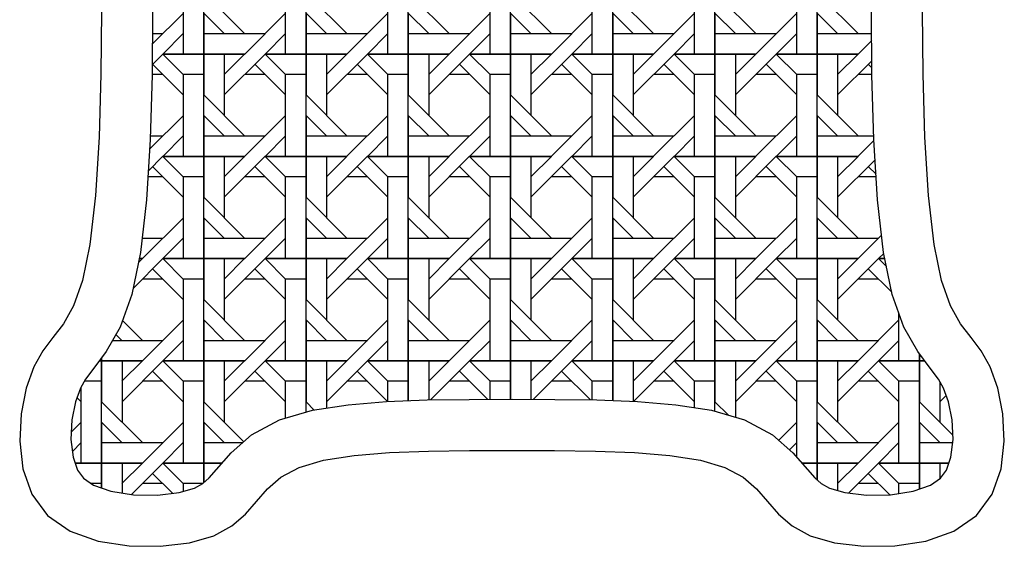
# Model space of a CAD drawing. Units: millimetres. Extents: x 38087 to 52155, y 13996 to 22303.
# Drawn here: x 39283 to 39745, y 16211 to 16458 of the extents above; entities that cross this region are included whole.
import ezdxf

# ---------------------------------------------------------------- set-up
doc = ezdxf.new("R2010")
doc.units = ezdxf.units.MM

# ---------------------------------------------------------------- blocks, each defined once
blk = doc.blocks.new('*X55')
at = {"color": 0}
for p, q in [((159.569, 376.781), (159.569, 380.781)), ((163.569, 376.781), (163.569, 380.781)), ((167.569, 376.781), (167.569, 380.781)), ((171.569, 376.781), (171.569, 380.781)), ((175.569, 376.781), (175.569, 380.781)), ((179.569, 376.781), (179.569, 380.781)), ((183.569, 376.781), (183.569, 380.781)), ((158.769, 376.781), (158.769, 379.981)), ((162.769, 376.781), (162.769, 379.981)), ((166.769, 376.781), (166.769, 379.981)), ((170.769, 376.781), (170.769, 379.981)), ((174.769, 376.781), (174.769, 379.981)), ((178.769, 376.781), (178.769, 379.981)), ((182.769, 376.781), (182.769, 379.981)), ((161.168, 377.581), (159.568, 379.181)), ((165.168, 377.581), (163.568, 379.181)), ((169.168, 377.581), (167.568, 379.181)), ((173.168, 377.581), (171.568, 379.181)), ((177.168, 377.581), (175.568, 379.181)), ((181.168, 377.581), (179.568, 379.181)), ((185.168, 377.581), (183.568, 379.181)), ((158.769, 378.382), (157.553, 377.166)), ((160.368, 377.581), (159.568, 378.381)), ((159.569, 378.381), (159.569, 376.781)), ((162.769, 378.382), (161.169, 376.782)), ((164.368, 377.581), (163.568, 378.381)), ((163.569, 378.381), (163.569, 376.781)), ((166.769, 378.382), (165.169, 376.782)), ((168.368, 377.581), (167.568, 378.381)), ((167.569, 378.381), (167.569, 376.781)), ((170.769, 378.382), (169.169, 376.782)), ((172.368, 377.581), (171.568, 378.381)), ((171.569, 378.381), (171.569, 376.781)), ((174.769, 378.382), (173.169, 376.782)), ((176.368, 377.581), (175.568, 378.381)), ((175.569, 378.381), (175.569, 376.781)), ((178.769, 378.382), (177.169, 376.782)), ((180.368, 377.581), (179.568, 378.381)), ((179.569, 378.381), (179.569, 376.781)), ((182.769, 378.382), (181.169, 376.782)), ((184.368, 377.581), (183.568, 378.381)), ((183.569, 378.381), (183.569, 376.781)), ((157.556, 377.581), (157.969, 377.581)), ((158.768, 377.581), (157.968, 376.781)), ((159.569, 377.581), (161.969, 377.581)), ((162.768, 377.581), (161.968, 376.781)), ((163.569, 377.581), (165.969, 377.581)), ((166.768, 377.581), (165.968, 376.781)), ((167.569, 377.581), (169.969, 377.581)), ((170.768, 377.581), (169.968, 376.781)), ((171.569, 377.581), (173.969, 377.581)), ((174.768, 377.581), (173.968, 376.781)), ((175.569, 377.581), (177.969, 377.581)), ((178.768, 377.581), (177.968, 376.781)), ((179.569, 377.581), (181.969, 377.581)), ((182.768, 377.581), (181.968, 376.781)), ((183.569, 377.581), (185.699, 377.581)), ((185.701, 377.314), (185.169, 376.782)), ((157.547, 376.36), (157.969, 376.782)), ((157.968, 376.781), (158.768, 375.981)), ((157.969, 376.781), (159.569, 376.781)), ((159.569, 376.781), (157.969, 376.781)), ((159.569, 372.781), (159.569, 376.781)), ((159.569, 376.781), (159.569, 376.781)), ((159.569, 376.781), (161.169, 376.781)), ((159.569, 376.781), (159.569, 375.181)), ((161.169, 376.781), (159.569, 376.781)), ((160.368, 375.981), (161.168, 376.781)), ((160.369, 375.182), (161.969, 376.782)), ((160.369, 376.781), (160.369, 374.381)), ((161.968, 376.781), (162.768, 375.981)), ((161.969, 376.781), (163.569, 376.781)), ((163.569, 376.781), (161.969, 376.781)), ((163.569, 372.781), (163.569, 376.781)), ((163.569, 376.781), (163.569, 376.781)), ((163.569, 376.781), (165.169, 376.781)), ((163.569, 376.781), (163.569, 375.181)), ((165.169, 376.781), (163.569, 376.781)), ((164.368, 375.981), (165.168, 376.781)), ((164.369, 375.182), (165.969, 376.782)), ((164.369, 376.781), (164.369, 374.381)), ((165.968, 376.781), (166.768, 375.981)), ((165.969, 376.781), (167.569, 376.781)), ((167.569, 376.781), (165.969, 376.781)), ((167.569, 372.781), (167.569, 376.781)), ((167.569, 376.781), (167.569, 376.781)), ((167.569, 376.781), (169.169, 376.781)), ((167.569, 376.781), (167.569, 375.181)), ((169.169, 376.781), (167.569, 376.781)), ((168.368, 375.981), (169.168, 376.781)), ((168.369, 375.182), (169.969, 376.782)), ((168.369, 376.781), (168.369, 374.381)), ((169.968, 376.781), (170.768, 375.981)), ((169.969, 376.781), (171.569, 376.781)), ((171.569, 376.781), (169.969, 376.781)), ((171.569, 372.781), (171.569, 376.781)), ((171.569, 376.781), (171.569, 376.781)), ((171.569, 376.781), (173.169, 376.781)), ((171.569, 376.781), (171.569, 375.181)), ((173.169, 376.781), (171.569, 376.781)), ((172.368, 375.981), (173.168, 376.781)), ((172.369, 375.182), (173.969, 376.782)), ((172.369, 376.781), (172.369, 374.381)), ((173.968, 376.781), (174.768, 375.981)), ((173.969, 376.781), (175.569, 376.781)), ((175.569, 376.781), (173.969, 376.781)), ((175.569, 372.781), (175.569, 376.781)), ((175.569, 376.781), (175.569, 376.781)), ((175.569, 376.781), (177.169, 376.781)), ((175.569, 376.781), (175.569, 375.181)), ((177.169, 376.781), (175.569, 376.781)), ((176.368, 375.981), (177.168, 376.781)), ((176.369, 375.182), (177.969, 376.782)), ((176.369, 376.781), (176.369, 374.381)), ((177.968, 376.781), (178.768, 375.981)), ((177.969, 376.781), (179.569, 376.781)), ((179.569, 376.781), (177.969, 376.781)), ((179.569, 372.781), (179.569, 376.781)), ((179.569, 376.781), (179.569, 376.781)), ((179.569, 376.781), (181.169, 376.781)), ((179.569, 376.781), (179.569, 375.181)), ((181.169, 376.781), (179.569, 376.781)), ((180.368, 375.981), (181.168, 376.781)), ((180.369, 375.182), (181.969, 376.782)), ((180.369, 376.781), (180.369, 374.381)), ((181.968, 376.781), (182.768, 375.981)), ((181.969, 376.781), (183.569, 376.781)), ((183.569, 376.781), (181.969, 376.781)), ((183.569, 372.781), (183.569, 376.781)), ((183.569, 376.781), (183.569, 376.781)), ((183.569, 376.781), (185.169, 376.781)), ((183.569, 376.781), (183.569, 375.181)), ((185.169, 376.781), (183.569, 376.781)), ((184.368, 375.981), (185.168, 376.781)), ((184.369, 376.781), (184.369, 374.381)), ((157.568, 376.381), (158.768, 375.181)), ((161.568, 376.381), (162.768, 375.181)), ((165.568, 376.381), (166.768, 375.181)), ((169.568, 376.381), (170.768, 375.181)), ((173.568, 376.381), (174.768, 375.181)), ((177.568, 376.381), (178.768, 375.181)), ((181.568, 376.381), (182.768, 375.181)), ((184.369, 375.182), (185.707, 376.52)), ((185.568, 376.381), (185.709, 376.24)), ((157.969, 375.981), (157.544, 375.981)), ((158.769, 372.781), (158.769, 375.981)), ((159.569, 375.981), (158.769, 375.981)), ((161.969, 375.981), (161.169, 375.981)), ((162.769, 372.781), (162.769, 375.981)), ((163.569, 375.981), (162.769, 375.981)), ((165.969, 375.981), (165.169, 375.981)), ((166.769, 372.781), (166.769, 375.981)), ((167.569, 375.981), (166.769, 375.981)), ((169.969, 375.981), (169.169, 375.981)), ((170.769, 372.781), (170.769, 375.981)), ((171.569, 375.981), (170.769, 375.981)), ((173.969, 375.981), (173.169, 375.981)), ((174.769, 372.781), (174.769, 375.981)), ((175.569, 375.981), (174.769, 375.981)), ((177.969, 375.981), (177.169, 375.981)), ((178.769, 372.781), (178.769, 375.981)), ((179.569, 375.981), (178.769, 375.981)), ((181.969, 375.981), (181.169, 375.981)), ((182.769, 372.781), (182.769, 375.981)), ((183.569, 375.981), (182.769, 375.981)), ((185.711, 375.981), (185.169, 375.981)), ((161.168, 373.581), (159.568, 375.181)), ((165.168, 373.581), (163.568, 375.181)), ((169.168, 373.581), (167.568, 375.181)), ((173.168, 373.581), (171.568, 375.181)), ((177.168, 373.581), (175.568, 375.181)), ((181.168, 373.581), (179.568, 375.181)), ((185.168, 373.581), (183.568, 375.181)), ((158.769, 374.382), (157.445, 373.058)), ((160.368, 373.581), (159.568, 374.381)), ((159.569, 374.381), (159.569, 372.781)), ((162.769, 374.382), (161.169, 372.782)), ((164.368, 373.581), (163.568, 374.381)), ((163.569, 374.381), (163.569, 372.781)), ((166.769, 374.382), (165.169, 372.782)), ((168.368, 373.581), (167.568, 374.381)), ((167.569, 374.381), (167.569, 372.781)), ((170.769, 374.382), (169.169, 372.782)), ((172.368, 373.581), (171.568, 374.381)), ((171.569, 374.381), (171.569, 372.781)), ((174.769, 374.382), (173.169, 372.782)), ((176.368, 373.581), (175.568, 374.381)), ((175.569, 374.381), (175.569, 372.781)), ((178.769, 374.382), (177.169, 372.782)), ((180.368, 373.581), (179.568, 374.381)), ((179.569, 374.381), (179.569, 372.781)), ((182.769, 374.382), (181.169, 372.782)), ((184.368, 373.581), (183.568, 374.381)), ((183.569, 374.381), (183.569, 372.781)), ((157.473, 373.581), (157.969, 373.581)), ((158.768, 373.581), (157.968, 372.781)), ((159.569, 373.581), (161.969, 373.581)), ((162.768, 373.581), (161.968, 372.781)), ((163.569, 373.581), (165.969, 373.581)), ((166.768, 373.581), (165.968, 372.781)), ((167.569, 373.581), (169.969, 373.581)), ((170.768, 373.581), (169.968, 372.781)), ((171.569, 373.581), (173.969, 373.581)), ((174.768, 373.581), (173.968, 372.781)), ((175.569, 373.581), (177.969, 373.581)), ((178.768, 373.581), (177.968, 372.781)), ((179.569, 373.581), (181.969, 373.581)), ((182.768, 373.581), (181.968, 372.781)), ((183.569, 373.581), (185.783, 373.581)), ((185.789, 373.402), (185.169, 372.782)), ((157.394, 372.206), (157.969, 372.782)), ((157.968, 372.781), (158.768, 371.981)), ((157.969, 372.781), (159.569, 372.781)), ((159.569, 372.781), (157.969, 372.781)), ((159.569, 368.781), (159.569, 372.781)), ((159.569, 372.781), (159.569, 372.781)), ((159.569, 372.781), (161.169, 372.781)), ((159.569, 372.781), (159.569, 371.181)), ((161.169, 372.781), (159.569, 372.781)), ((160.368, 371.981), (161.168, 372.781)), ((160.369, 371.182), (161.969, 372.782)), ((160.369, 372.781), (160.369, 370.381)), ((161.968, 372.781), (162.768, 371.981)), ((161.969, 372.781), (163.569, 372.781)), ((163.569, 372.781), (161.969, 372.781)), ((163.569, 368.781), (163.569, 372.781)), ((163.569, 372.781), (163.569, 372.781)), ((163.569, 372.781), (165.169, 372.781)), ((163.569, 372.781), (163.569, 371.181)), ((165.169, 372.781), (163.569, 372.781)), ((164.368, 371.981), (165.168, 372.781)), ((164.369, 371.182), (165.969, 372.782)), ((164.369, 372.781), (164.369, 370.381)), ((165.968, 372.781), (166.768, 371.981)), ((165.969, 372.781), (167.569, 372.781)), ((167.569, 372.781), (165.969, 372.781)), ((167.569, 368.781), (167.569, 372.781)), ((167.569, 372.781), (167.569, 372.781)), ((167.569, 372.781), (169.169, 372.781)), ((167.569, 372.781), (167.569, 371.181)), ((169.169, 372.781), (167.569, 372.781)), ((168.368, 371.981), (169.168, 372.781)), ((168.369, 371.182), (169.969, 372.782)), ((168.369, 372.781), (168.369, 370.381)), ((169.968, 372.781), (170.768, 371.981)), ((169.969, 372.781), (171.569, 372.781)), ((171.569, 372.781), (169.969, 372.781)), ((171.569, 368.781), (171.569, 372.781)), ((171.569, 372.781), (171.569, 372.781)), ((171.569, 372.781), (173.169, 372.781)), ((171.569, 372.781), (171.569, 371.181)), ((173.169, 372.781), (171.569, 372.781)), ((172.368, 371.981), (173.168, 372.781)), ((172.369, 371.182), (173.969, 372.782)), ((172.369, 372.781), (172.369, 370.381)), ((173.968, 372.781), (174.768, 371.981)), ((173.969, 372.781), (175.569, 372.781)), ((175.569, 372.781), (173.969, 372.781)), ((175.569, 368.781), (175.569, 372.781)), ((175.569, 372.781), (175.569, 372.781)), ((175.569, 372.781), (177.169, 372.781)), ((175.569, 372.781), (175.569, 371.181)), ((177.169, 372.781), (175.569, 372.781)), ((176.368, 371.981), (177.168, 372.781)), ((176.369, 371.182), (177.969, 372.782)), ((176.369, 372.781), (176.369, 370.381)), ((177.968, 372.781), (178.768, 371.981)), ((177.969, 372.781), (179.569, 372.781)), ((179.569, 372.781), (177.969, 372.781)), ((179.569, 368.781), (179.569, 372.781)), ((179.569, 372.781), (179.569, 372.781)), ((179.569, 372.781), (181.169, 372.781)), ((179.569, 372.781), (179.569, 371.181)), ((181.169, 372.781), (179.569, 372.781)), ((180.368, 371.981), (181.168, 372.781)), ((180.369, 371.182), (181.969, 372.782)), ((180.369, 372.781), (180.369, 370.381)), ((181.968, 372.781), (182.768, 371.981)), ((181.969, 372.781), (183.569, 372.781)), ((183.569, 372.781), (181.969, 372.781)), ((183.569, 368.781), (183.569, 372.781)), ((183.569, 372.781), (183.569, 372.781)), ((183.569, 372.781), (185.169, 372.781)), ((183.569, 372.781), (183.569, 371.181)), ((185.169, 372.781), (183.569, 372.781)), ((184.368, 371.981), (185.168, 372.781)), ((184.369, 372.781), (184.369, 370.381)), ((184.369, 371.182), (185.835, 372.648)), ((157.568, 372.381), (158.768, 371.181)), ((161.568, 372.381), (162.768, 371.181)), ((165.568, 372.381), (166.768, 371.181)), ((169.568, 372.381), (170.768, 371.181)), ((173.568, 372.381), (174.768, 371.181)), ((177.568, 372.381), (178.768, 371.181)), ((181.568, 372.381), (182.768, 371.181)), ((185.568, 372.381), (185.87, 372.08)), ((157.969, 371.981), (157.38, 371.981)), ((158.769, 368.781), (158.769, 371.981)), ((159.569, 371.981), (158.769, 371.981)), ((161.969, 371.981), (161.169, 371.981)), ((162.769, 368.781), (162.769, 371.981)), ((163.569, 371.981), (162.769, 371.981)), ((165.969, 371.981), (165.169, 371.981)), ((166.769, 368.781), (166.769, 371.981)), ((167.569, 371.981), (166.769, 371.981)), ((169.969, 371.981), (169.169, 371.981)), ((170.769, 368.781), (170.769, 371.981)), ((171.569, 371.981), (170.769, 371.981)), ((173.969, 371.981), (173.169, 371.981)), ((174.769, 368.781), (174.769, 371.981)), ((175.569, 371.981), (174.769, 371.981)), ((177.969, 371.981), (177.169, 371.981)), ((178.769, 368.781), (178.769, 371.981)), ((179.569, 371.981), (178.769, 371.981)), ((181.969, 371.981), (181.169, 371.981)), ((182.769, 368.781), (182.769, 371.981)), ((183.569, 371.981), (182.769, 371.981)), ((185.876, 371.981), (185.169, 371.981)), ((161.168, 369.581), (159.568, 371.181)), ((165.168, 369.581), (163.568, 371.181)), ((169.168, 369.581), (167.568, 371.181)), ((173.168, 369.581), (171.568, 371.181)), ((177.168, 369.581), (175.568, 371.181)), ((181.168, 369.581), (179.568, 371.181)), ((185.168, 369.581), (183.568, 371.181)), ((158.769, 370.382), (157.169, 368.782)), ((160.368, 369.581), (159.568, 370.381)), ((159.569, 370.381), (159.569, 368.781)), ((162.769, 370.382), (161.169, 368.782)), ((164.368, 369.581), (163.568, 370.381)), ((163.569, 370.381), (163.569, 368.781)), ((166.769, 370.382), (165.169, 368.782)), ((168.368, 369.581), (167.568, 370.381)), ((167.569, 370.381), (167.569, 368.781)), ((170.769, 370.382), (169.169, 368.782)), ((172.368, 369.581), (171.568, 370.381)), ((171.569, 370.381), (171.569, 368.781)), ((174.769, 370.382), (173.169, 368.782)), ((176.368, 369.581), (175.568, 370.381)), ((175.569, 370.381), (175.569, 368.781)), ((178.769, 370.382), (177.169, 368.782)), ((180.368, 369.581), (179.568, 370.381)), ((179.569, 370.381), (179.569, 368.781)), ((182.769, 370.382), (181.169, 368.782)), ((184.368, 369.581), (183.568, 370.381)), ((183.569, 370.381), (183.569, 368.781)), ((157.157, 369.581), (157.969, 369.581)), ((157.168, 369.581), (157.158, 369.592)), ((158.768, 369.581), (157.968, 368.781)), ((159.569, 369.581), (161.969, 369.581)), ((162.768, 369.581), (161.968, 368.781)), ((163.569, 369.581), (165.969, 369.581)), ((166.768, 369.581), (165.968, 368.781)), ((167.569, 369.581), (169.969, 369.581)), ((170.768, 369.581), (169.968, 368.781)), ((171.569, 369.581), (173.969, 369.581)), ((174.768, 369.581), (173.968, 368.781)), ((175.569, 369.581), (177.969, 369.581)), ((178.768, 369.581), (177.968, 368.781)), ((179.569, 369.581), (181.969, 369.581)), ((182.768, 369.581), (181.968, 368.781)), ((183.569, 369.581), (185.969, 369.581)), ((186.086, 369.699), (185.169, 368.782)), ((156.801, 367.614), (157.969, 368.782)), ((157.012, 368.624), (157.168, 368.781)), ((157.044, 368.781), (157.169, 368.781)), ((157.169, 368.781), (157.044, 368.781)), ((157.968, 368.781), (158.768, 367.981)), ((157.969, 368.781), (159.569, 368.781)), ((159.569, 368.781), (157.969, 368.781)), ((159.569, 364.781), (159.569, 368.781)), ((159.569, 368.781), (159.569, 368.781)), ((159.569, 368.781), (161.169, 368.781)), ((159.569, 368.781), (159.569, 367.181)), ((161.169, 368.781), (159.569, 368.781)), ((160.368, 367.981), (161.168, 368.781)), ((160.369, 367.182), (161.969, 368.782)), ((160.369, 368.781), (160.369, 366.381)), ((161.968, 368.781), (162.768, 367.981)), ((161.969, 368.781), (163.569, 368.781)), ((163.569, 368.781), (161.969, 368.781)), ((163.569, 364.781), (163.569, 368.781)), ((163.569, 368.781), (163.569, 368.781)), ((163.569, 368.781), (165.169, 368.781)), ((163.569, 368.781), (163.569, 367.181)), ((165.169, 368.781), (163.569, 368.781)), ((164.368, 367.981), (165.168, 368.781)), ((164.369, 367.182), (165.969, 368.782)), ((164.369, 368.781), (164.369, 366.381)), ((165.968, 368.781), (166.768, 367.981)), ((165.969, 368.781), (167.569, 368.781)), ((167.569, 368.781), (165.969, 368.781)), ((167.569, 364.781), (167.569, 368.781)), ((167.569, 368.781), (167.569, 368.781)), ((167.569, 368.781), (169.169, 368.781)), ((167.569, 368.781), (167.569, 367.181)), ((169.169, 368.781), (167.569, 368.781)), ((168.368, 367.981), (169.168, 368.781)), ((168.369, 367.182), (169.969, 368.782)), ((168.369, 368.781), (168.369, 366.381)), ((169.968, 368.781), (170.768, 367.981)), ((169.969, 368.781), (171.569, 368.781)), ((171.569, 368.781), (169.969, 368.781)), ((171.569, 364.781), (171.569, 368.781)), ((171.569, 368.781), (171.569, 368.781)), ((171.569, 368.781), (173.169, 368.781)), ((171.569, 368.781), (171.569, 367.181)), ((173.169, 368.781), (171.569, 368.781)), ((172.368, 367.981), (173.168, 368.781)), ((172.369, 367.182), (173.969, 368.782)), ((172.369, 368.781), (172.369, 366.381)), ((173.968, 368.781), (174.768, 367.981)), ((173.969, 368.781), (175.569, 368.781)), ((175.569, 368.781), (173.969, 368.781)), ((175.569, 364.781), (175.569, 368.781)), ((175.569, 368.781), (175.569, 368.781)), ((175.569, 368.781), (177.169, 368.781)), ((175.569, 368.781), (175.569, 367.181)), ((177.169, 368.781), (175.569, 368.781)), ((176.368, 367.981), (177.168, 368.781)), ((176.369, 367.182), (177.969, 368.782)), ((176.369, 368.781), (176.369, 366.381)), ((177.968, 368.781), (178.768, 367.981)), ((177.969, 368.781), (179.569, 368.781)), ((179.569, 368.781), (177.969, 368.781)), ((179.569, 364.781), (179.569, 368.781)), ((179.569, 368.781), (179.569, 368.781)), ((179.569, 368.781), (181.169, 368.781)), ((179.569, 368.781), (179.569, 367.181)), ((181.169, 368.781), (179.569, 368.781)), ((180.368, 367.981), (181.168, 368.781)), ((180.369, 367.182), (181.969, 368.782)), ((180.369, 368.781), (180.369, 366.381)), ((181.968, 368.781), (182.768, 367.981)), ((181.969, 368.781), (183.569, 368.781)), ((183.569, 368.781), (181.969, 368.781)), ((183.569, 364.781), (183.569, 368.781)), ((183.569, 368.781), (183.569, 368.781)), ((183.569, 368.781), (185.169, 368.781)), ((183.569, 368.781), (183.569, 367.181)), ((185.169, 368.781), (183.569, 368.781)), ((184.368, 367.981), (185.168, 368.781)), ((184.369, 367.182), (185.969, 368.782)), ((184.369, 368.781), (184.369, 366.381)), ((186.17, 368.982), (185.968, 368.781)), ((185.968, 368.781), (186.275, 368.474)), ((185.969, 368.781), (186.211, 368.781)), ((186.211, 368.781), (185.969, 368.781)), ((157.568, 368.381), (158.768, 367.181)), ((161.568, 368.381), (162.768, 367.181)), ((165.568, 368.381), (166.768, 367.181)), ((169.568, 368.381), (170.768, 367.181)), ((173.568, 368.381), (174.768, 367.181)), ((177.568, 368.381), (178.768, 367.181)), ((181.568, 368.381), (182.768, 367.181)), ((185.568, 368.381), (186.486, 367.463)), ((157.969, 367.981), (157.169, 367.981)), ((158.769, 364.781), (158.769, 367.981)), ((159.569, 367.981), (158.769, 367.981)), ((161.969, 367.981), (161.169, 367.981)), ((162.769, 364.781), (162.769, 367.981)), ((163.569, 367.981), (162.769, 367.981)), ((165.969, 367.981), (165.169, 367.981)), ((166.769, 364.781), (166.769, 367.981)), ((167.569, 367.981), (166.769, 367.981)), ((169.969, 367.981), (169.169, 367.981)), ((170.769, 364.781), (170.769, 367.981)), ((171.569, 367.981), (170.769, 367.981)), ((173.969, 367.981), (173.169, 367.981)), ((174.769, 364.781), (174.769, 367.981)), ((175.569, 367.981), (174.769, 367.981)), ((177.969, 367.981), (177.169, 367.981)), ((178.769, 364.781), (178.769, 367.981)), ((179.569, 367.981), (178.769, 367.981)), ((181.969, 367.981), (181.169, 367.981)), ((182.769, 364.781), (182.769, 367.981)), ((183.569, 367.981), (182.769, 367.981)), ((185.969, 367.981), (185.169, 367.981)), ((161.168, 365.581), (159.568, 367.181)), ((165.168, 365.581), (163.568, 367.181)), ((169.168, 365.581), (167.568, 367.181)), ((173.168, 365.581), (171.568, 367.181)), ((177.168, 365.581), (175.568, 367.181)), ((181.168, 365.581), (179.568, 367.181)), ((185.168, 365.581), (183.568, 367.181)), ((157.168, 365.581), (156.387, 366.363)), ((158.769, 366.382), (157.169, 364.782)), ((160.368, 365.581), (159.568, 366.381)), ((159.569, 366.381), (159.569, 364.781)), ((162.769, 366.382), (161.169, 364.782)), ((164.368, 365.581), (163.568, 366.381)), ((163.569, 366.381), (163.569, 364.781)), ((166.769, 366.382), (165.169, 364.782)), ((168.368, 365.581), (167.568, 366.381)), ((167.569, 366.381), (167.569, 364.781)), ((170.769, 366.382), (169.169, 364.782)), ((172.368, 365.581), (171.568, 366.381)), ((171.569, 366.381), (171.569, 364.781)), ((174.769, 366.382), (173.169, 364.782)), ((176.368, 365.581), (175.568, 366.381)), ((175.569, 366.381), (175.569, 364.781)), ((178.769, 366.382), (177.169, 364.782)), ((180.368, 365.581), (179.568, 366.381)), ((179.569, 366.381), (179.569, 364.781)), ((182.769, 366.382), (181.169, 364.782)), ((184.368, 365.581), (183.568, 366.381)), ((183.569, 366.381), (183.569, 364.781)), ((186.769, 366.382), (185.169, 364.782)), ((186.769, 364.781), (186.769, 366.642)), ((156.368, 365.581), (156.133, 365.817)), ((156.001, 365.581), (157.969, 365.581)), ((158.768, 365.581), (157.968, 364.781)), ((159.569, 365.581), (161.969, 365.581)), ((162.768, 365.581), (161.968, 364.781)), ((163.569, 365.581), (165.969, 365.581)), ((166.768, 365.581), (165.968, 364.781)), ((167.569, 365.581), (169.969, 365.581)), ((170.768, 365.581), (169.968, 364.781)), ((171.569, 365.581), (173.969, 365.581)), ((174.768, 365.581), (173.968, 364.781)), ((175.569, 365.581), (177.969, 365.581)), ((178.768, 365.581), (177.968, 364.781)), ((179.569, 365.581), (181.969, 365.581)), ((182.768, 365.581), (181.968, 364.781)), ((183.569, 365.581), (185.969, 365.581)), ((186.768, 365.581), (185.968, 364.781)), ((155.569, 364.894), (155.569, 364.781)), ((155.569, 364.781), (155.569, 364.894)), ((187.569, 365.052), (187.569, 364.781)), ((187.569, 364.781), (187.569, 365.052)), ((155.485, 364.781), (155.569, 364.781)), ((155.569, 364.781), (155.485, 364.781)), ((155.569, 360.781), (155.569, 364.781)), ((155.569, 364.781), (155.569, 364.781)), ((155.569, 364.781), (157.169, 364.781)), ((155.569, 364.781), (155.569, 363.181)), ((157.169, 364.781), (155.569, 364.781)), ((156.368, 363.981), (157.168, 364.781)), ((156.369, 363.182), (157.969, 364.782)), ((156.369, 364.781), (156.369, 362.381)), ((157.968, 364.781), (158.768, 363.981)), ((157.969, 364.781), (159.569, 364.781)), ((159.569, 364.781), (157.969, 364.781)), ((159.569, 360.781), (159.569, 364.781)), ((159.569, 364.781), (159.569, 364.781)), ((159.569, 364.781), (161.169, 364.781)), ((159.569, 364.781), (159.569, 363.181)), ((161.169, 364.781), (159.569, 364.781)), ((160.368, 363.981), (161.168, 364.781)), ((160.369, 363.182), (161.969, 364.782)), ((160.369, 364.781), (160.369, 362.381)), ((161.968, 364.781), (162.768, 363.981)), ((161.969, 364.781), (163.569, 364.781)), ((163.569, 364.781), (161.969, 364.781)), ((163.569, 362.772), (163.569, 364.781)), ((163.569, 364.781), (163.569, 364.781)), ((163.569, 364.781), (165.169, 364.781)), ((163.569, 364.781), (163.569, 363.181)), ((165.169, 364.781), (163.569, 364.781)), ((164.368, 363.981), (165.168, 364.781)), ((164.369, 363.182), (165.969, 364.782)), ((164.369, 364.781), (164.369, 362.932)), ((165.968, 364.781), (166.768, 363.981)), ((165.969, 364.781), (167.569, 364.781)), ((167.569, 364.781), (165.969, 364.781)), ((167.569, 363.222), (167.569, 364.781)), ((167.569, 364.781), (167.569, 364.781)), ((167.569, 364.781), (169.169, 364.781)), ((167.569, 364.781), (167.569, 363.222)), ((169.169, 364.781), (167.569, 364.781)), ((168.368, 363.981), (169.168, 364.781)), ((168.369, 364.781), (168.369, 363.251)), ((168.439, 363.252), (169.969, 364.782)), ((169.968, 364.781), (170.768, 363.981)), ((169.969, 364.781), (171.569, 364.781)), ((171.569, 364.781), (169.969, 364.781)), ((171.569, 363.275), (171.569, 364.781)), ((171.569, 364.781), (171.569, 364.781)), ((171.569, 364.781), (173.169, 364.781)), ((171.569, 364.781), (171.569, 363.275)), ((173.169, 364.781), (171.569, 364.781)), ((172.368, 363.981), (173.168, 364.781)), ((172.369, 364.781), (172.369, 363.274)), ((172.461, 363.274), (173.969, 364.782)), ((173.968, 364.781), (174.768, 363.981)), ((173.969, 364.781), (175.569, 364.781)), ((175.569, 364.781), (173.969, 364.781)), ((175.569, 363.227), (175.569, 364.781)), ((175.569, 364.781), (175.569, 364.781)), ((175.569, 364.781), (177.169, 364.781)), ((175.569, 364.781), (175.569, 363.227)), ((177.169, 364.781), (175.569, 364.781)), ((176.368, 363.981), (177.168, 364.781)), ((176.369, 364.781), (176.369, 363.196)), ((176.382, 363.195), (177.969, 364.782)), ((177.968, 364.781), (178.768, 363.981)), ((177.969, 364.781), (179.569, 364.781)), ((179.569, 364.781), (177.969, 364.781)), ((179.569, 362.806), (179.569, 364.781)), ((179.569, 364.781), (179.569, 364.781)), ((179.569, 364.781), (181.169, 364.781)), ((179.569, 364.781), (179.569, 363.181)), ((181.169, 364.781), (179.569, 364.781)), ((180.368, 363.981), (181.168, 364.781)), ((180.369, 363.182), (181.969, 364.782)), ((180.369, 364.781), (180.369, 362.573)), ((181.968, 364.781), (182.768, 363.981)), ((181.969, 364.781), (183.569, 364.781)), ((183.569, 364.781), (181.969, 364.781)), ((183.569, 360.781), (183.569, 364.781)), ((183.569, 364.781), (183.569, 364.781)), ((183.569, 364.781), (185.169, 364.781)), ((183.569, 364.781), (183.569, 363.181)), ((185.169, 364.781), (183.569, 364.781)), ((184.368, 363.981), (185.168, 364.781)), ((184.369, 363.182), (185.969, 364.782)), ((184.369, 364.781), (184.369, 362.381)), ((185.968, 364.781), (186.768, 363.981)), ((185.969, 364.781), (187.569, 364.781)), ((187.569, 364.781), (185.969, 364.781)), ((187.569, 360.781), (187.569, 364.781)), ((187.569, 364.781), (187.569, 364.781)), ((187.569, 364.781), (187.771, 364.781)), ((187.569, 364.781), (187.569, 363.181)), ((187.771, 364.781), (187.569, 364.781)), ((157.568, 364.381), (158.768, 363.181)), ((161.568, 364.381), (162.768, 363.181)), ((165.568, 364.381), (166.759, 363.191)), ((169.568, 364.381), (170.676, 363.274)), ((173.568, 364.381), (174.696, 363.254)), ((177.568, 364.381), (178.768, 363.181)), ((181.568, 364.381), (182.768, 363.181)), ((185.568, 364.381), (186.768, 363.181)), ((154.769, 360.781), (154.769, 363.757)), ((155.569, 363.981), (154.897, 363.981)), ((157.969, 363.981), (157.169, 363.981)), ((158.769, 360.781), (158.769, 363.981)), ((159.569, 363.981), (158.769, 363.981)), ((161.969, 363.981), (161.169, 363.981)), ((162.769, 362.539), (162.769, 363.981)), ((163.569, 363.981), (162.769, 363.981)), ((165.969, 363.981), (165.169, 363.981)), ((166.769, 363.191), (166.769, 363.981)), ((167.569, 363.981), (166.769, 363.981)), ((169.969, 363.981), (169.169, 363.981)), ((170.769, 363.274), (170.769, 363.981)), ((171.569, 363.981), (170.769, 363.981)), ((173.969, 363.981), (173.169, 363.981)), ((174.769, 363.253), (174.769, 363.981)), ((175.569, 363.981), (174.769, 363.981)), ((177.969, 363.981), (177.169, 363.981)), ((178.769, 362.95), (178.769, 363.981)), ((179.569, 363.981), (178.769, 363.981)), ((181.969, 363.981), (181.169, 363.981)), ((182.769, 361.009), (182.769, 363.981)), ((183.569, 363.981), (182.769, 363.981)), ((185.969, 363.981), (185.169, 363.981)), ((186.769, 360.781), (186.769, 363.981)), ((187.569, 363.981), (186.769, 363.981)), ((188.369, 363.965), (188.369, 362.381)), ((154.61, 363.34), (154.768, 363.181)), ((188.369, 363.182), (188.615, 363.428)), ((157.168, 361.581), (155.568, 363.181)), ((161.134, 361.615), (159.568, 363.181)), ((163.893, 362.857), (163.568, 363.181)), ((180.097, 362.652), (179.568, 363.181)), ((185.168, 361.581), (183.568, 363.181)), ((188.875, 361.875), (187.568, 363.181)), ((154.769, 362.382), (154.388, 362)), ((156.368, 361.581), (155.568, 362.381)), ((155.569, 362.381), (155.569, 360.781)), ((158.769, 362.382), (157.169, 360.782)), ((160.368, 361.581), (159.568, 362.381)), ((159.569, 362.381), (159.569, 360.781)), ((182.769, 362.382), (182.058, 361.671)), ((184.368, 361.581), (183.568, 362.381)), ((183.569, 362.381), (183.569, 360.781)), ((186.769, 362.382), (185.169, 360.782)), ((188.368, 361.581), (187.568, 362.381)), ((187.569, 362.381), (187.569, 360.781)), ((154.768, 361.581), (154.426, 361.239)), ((155.569, 361.581), (157.969, 361.581)), ((158.768, 361.581), (157.968, 360.781)), ((159.569, 361.581), (161.095, 361.581)), ((182.768, 361.581), (182.486, 361.298)), ((183.569, 361.581), (185.969, 361.581)), ((186.768, 361.581), (185.968, 360.781)), ((187.569, 361.581), (188.87, 361.581)), ((154.533, 360.781), (155.569, 360.781)), ((155.569, 360.781), (154.533, 360.781)), ((155.569, 359.807), (155.569, 360.781)), ((155.569, 360.781), (155.569, 360.781)), ((155.569, 360.781), (157.169, 360.781)), ((155.569, 360.781), (155.569, 359.807)), ((157.169, 360.781), (155.569, 360.781)), ((156.368, 359.981), (157.168, 360.781)), ((156.369, 360.781), (156.369, 359.609)), ((156.738, 359.551), (157.969, 360.782)), ((157.968, 360.781), (158.768, 359.981)), ((157.969, 360.781), (159.569, 360.781)), ((159.569, 360.781), (157.969, 360.781)), ((159.569, 360.017), (159.569, 360.781)), ((159.569, 360.781), (159.569, 360.781)), ((159.569, 360.781), (160.288, 360.781)), ((159.569, 360.781), (159.569, 360.017)), ((160.288, 360.781), (159.569, 360.781)), ((182.968, 360.781), (183.569, 360.781)), ((183.569, 360.781), (182.968, 360.781)), ((183.569, 360.12), (183.569, 360.781)), ((183.569, 360.781), (183.569, 360.781)), ((183.569, 360.781), (185.169, 360.781)), ((183.569, 360.781), (183.569, 360.12)), ((185.169, 360.781), (183.569, 360.781)), ((184.368, 359.981), (185.168, 360.781)), ((184.369, 360.781), (184.369, 359.715)), ((184.802, 359.615), (185.969, 360.782)), ((185.968, 360.781), (186.768, 359.981)), ((185.969, 360.781), (187.569, 360.781)), ((187.569, 360.781), (185.969, 360.781)), ((187.569, 359.765), (187.569, 360.781)), ((187.569, 360.781), (187.569, 360.781)), ((187.569, 360.781), (188.723, 360.781)), ((187.569, 360.781), (187.569, 359.765)), ((188.723, 360.781), (187.569, 360.781)), ((188.369, 360.781), (188.369, 360.17)), ((157.568, 360.381), (158.348, 359.602)), ((185.568, 360.381), (186.411, 359.539)), ((155.569, 359.981), (155.163, 359.981)), ((157.969, 359.981), (157.169, 359.981)), ((158.769, 359.681), (158.769, 359.981)), ((159.528, 359.981), (158.769, 359.981)), ((185.969, 359.981), (185.169, 359.981)), ((186.769, 359.591), (186.769, 359.981)), ((187.569, 359.981), (186.769, 359.981))]:
    blk.add_line(p, q, dxfattribs=at)
blk = doc.blocks.new('A$C22B02176')
for points in [[(31.97, 209.43), (31.78, 184.73), (31.05, 160.04), (29.65, 137.2), (27.5, 118.07), (24.56, 103.96), (21.01, 94.07), (17.08, 87.08), (13.03, 81.66), (9.09, 76.47), (5.5, 70.19), (2.53, 61.85), (0.56, 51.88), (0, 41.11), (1.25, 30.34), (4.73, 20.38), (10.84, 12.03), (19.75, 5.93), (30.73, 2.04), (42.81, 0.14), (55.02, 0), (66.39, 1.41), (75.95, 4.15), (83.05, 7.98), (88.3, 12.55), (92.62, 17.49), (96.94, 22.42), (102.19, 26.99), (109.28, 30.82), (118.93, 33.63), (130.89, 35.51), (144.7, 36.65), (159.9, 37.24), (176.03, 37.46), (192.62, 37.49), (209.21, 37.46), (225.33, 37.24), (240.53, 36.65), (254.35, 35.51), (266.31, 33.63), (275.95, 30.82), (283.05, 26.99), (288.3, 22.42), (292.62, 17.49), (296.94, 12.55), (302.19, 7.98), (309.28, 4.15), (318.85, 1.41), (330.21, 0), (342.42, 0.14), (354.5, 2.04), (365.48, 5.93), (374.4, 12.03), (380.5, 20.38), (383.98, 30.34), (385.24, 41.11), (384.68, 51.88), (382.71, 61.85), (379.74, 70.19), (376.15, 76.47), (372.21, 81.66), (368.15, 87.08), (364.23, 94.07), (360.67, 103.96), (357.73, 118.07), (355.58, 137.2), (354.19, 160.04), (353.45, 184.73), (353.27, 209.43)], [(51.97, 209.47), (51.78, 184.36), (51.03, 159.13), (49.58, 135.48), (47.27, 114.9), (43.86, 98.51), (39.26, 85.74), (33.88, 76.15), (29, 69.62), (25.8, 65.41), (23.74, 61.81), (21.86, 56.53), (20.46, 49.41), (20.06, 41.75), (20.87, 34.84), (22.63, 29.78), (24.96, 26.6), (28.89, 23.91), (35.67, 21.51), (44.49, 20.12), (53.9, 20.01), (62.38, 21.07), (68.36, 22.78), (71.6, 24.53), (74.14, 26.74), (82.78, 36.62), (90.73, 43.54), (101.66, 49.43), (114.56, 53.19), (128.51, 55.38), (143.49, 56.62), (159.38, 57.23), (175.88, 57.46), (192.62, 57.49), (209.36, 57.46), (225.85, 57.23), (241.74, 56.62), (256.73, 55.38), (270.67, 53.19), (283.58, 49.43), (294.5, 43.54), (302.45, 36.62), (311.1, 26.74), (313.64, 24.53), (316.87, 22.78), (322.86, 21.07), (331.34, 20.01), (340.75, 20.12), (349.56, 21.51), (356.35, 23.91), (360.28, 26.6), (362.6, 29.78), (364.37, 34.84), (365.18, 41.75), (364.78, 49.41), (363.37, 56.53), (361.49, 61.81), (359.43, 65.41), (356.24, 69.62), (351.35, 76.15), (345.97, 85.74), (341.38, 98.51), (337.96, 114.9), (335.65, 135.48), (334.21, 159.13), (333.45, 184.36), (333.27, 209.47)]]:
    blk.add_lwpolyline(points)
at = {"xscale": 10, "yscale": 10, "zscale": 10}
blk.add_blockref('*X55', (-1523.66, -3575.27), dxfattribs=at)

msp = doc.modelspace()

# ---------------------------------------------------------------- block references
at = {"xscale": 1.2, "yscale": 1.2, "zscale": 1.2}
msp.add_blockref('A$C22B02176', (39282.64, 16211.27), dxfattribs=at)

doc.saveas('drawing.dxf')
